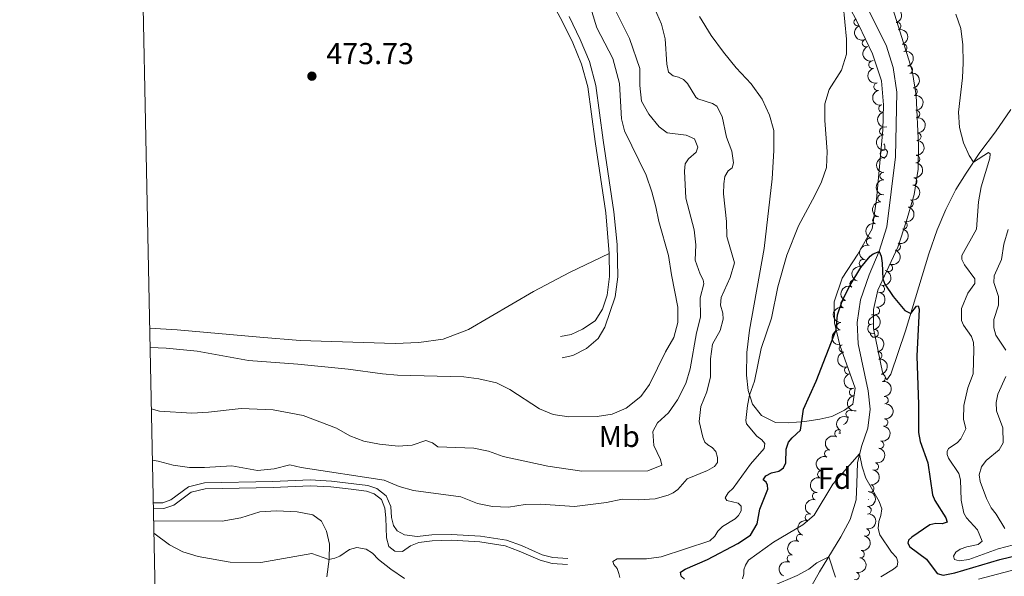
# Model space of a CAD drawing. Units: metres. Extents: x 640927 to 645442, y 722740 to 725802.
# Drawn here: x 641792 to 642119, y 724138 to 724323 of the extents above; entities that cross this region are included whole.
import ezdxf
from ezdxf.enums import TextEntityAlignment as Align

# ---------------------------------------------------------------- set-up
doc = ezdxf.new("R2010")
doc.units = ezdxf.units.M
doc.header["$MEASUREMENT"] = 0
doc.linetypes.add('DGN Style 3', pattern=[69.35104780917432, 49.5364627208388, -19.81458508833552])
for name, color, linetype, lineweight in [('Carátula', 7, 'Continuous', 5), ('Elementos auxiliares', 7, 'Continuous', 5), ('Entidades rústicas y varios', 7, 'Continuous', 5), ('Hidrografía', 7, 'Continuous', 5), ('Relieve y altimetría', 7, 'Continuous', 5), ('Textos de rotulación', 7, 'Continuous', 5), ('Viales y ferrocarril', 7, 'Continuous', 5)]:
    doc.layers.add(name, color=color, linetype=linetype, lineweight=lineweight)
doc.styles.add('Style-arial', font='arial.shx', dxfattribs={"bigfont": 'arialbig.shx'})
doc.styles.add('Style-Arial Narrow', font='txt')

# ---------------------------------------------------------------- blocks, each defined once
blk = doc.blocks.new('5PATER')
at = {"layer": 'Relieve y altimetría', "linetype": 'Continuous', "lineweight": 5}
h = blk.add_hatch(color=250, dxfattribs=at)
edge = h.paths.add_edge_path()
edge.add_ellipse((0, 0), major_axis=(-1.095731442945027, -1.110710700472634), ratio=0.9994222409660319, start_angle=0, end_angle=360)

msp = doc.modelspace()

# ---------------------------------------------------------------- linework, layer by layer
at = {"layer": 'Carátula', "color": 7, "linetype": 'Continuous', "lineweight": 5}
msp.add_3dface([(640988.25, 722740.02), (645442.29, 722832.3600000001), (645380.73, 725801.74), (640926.69, 725709.3900000001)], dxfattribs=at)
at = {"layer": 'Elementos auxiliares', "color": 250, "linetype": 'Continuous', "lineweight": 5}
msp.add_3dface([(641809.3200000001, 725465.3200000001), (645224.02, 725536.1699999999), (645272.52, 723222.7), (641856.6699999999, 723151.8800000001)], dxfattribs=at)
at = {"layer": 'Entidades rústicas y varios', "color": 92, "linetype": 'Continuous', "lineweight": 5}
for p, q in [((642076.47, 724215.3), (642076.5, 724215.3700000001)), ((642076.47, 724215.3), (642076.51, 724215.3)), ((642063.9199999999, 724186.02), (642064.54, 724186.02))]:
    msp.add_line(p, q, dxfattribs=at)
at = {"layer": 'Entidades rústicas y varios', "color": 92, "linetype": 'Continuous', "lineweight": 5, "flags": 128}
for points in [[(642078.95, 724282.1599999999), (642079.1399999999, 724281.78), (642079.3, 724281.46), (642079.3, 724280.8800000001), (642079.3, 724280.46), (642078.97, 724279.8500000001)], [(642079.3, 724280.46), (642079.75, 724280.21), (642080.1000000001, 724279.5900000001), (642079.99, 724278.8700000001), (642079.78, 724278.23), (642079.19, 724277.49), (642078.95, 724277.3400000001)], [(642075.1699999999, 724222.3600000001), (642074.6399999999, 724222.1000000001), (642074.1100000001, 724222.1499999999), (642073.8500000001, 724222.52), (642073.79, 724222.95), (642073.95, 724223.47), (642074.4299999999, 724224.06), (642075.0700000001, 724224.5900000001), (642075.97, 724225.1799999999), (642076.1100000001, 724225.21)], [(642075.76, 724219.28), (642075.3300000001, 724219.1200000001), (642074.75, 724219.1799999999), (642074.27, 724219.3900000001), (642073.8500000001, 724219.8200000001), (642073.6300000001, 724220.3999999999), (642073.6300000001, 724220.8200000001), (642073.69, 724221.4099999999), (642074.1100000001, 724222.1000000001)], [(642076.0900000001, 724217.8999999999), (642075.28, 724217.8999999999), (642074.8600000001, 724218.3300000001), (642074.54, 724218.81), (642074.54, 724219.1200000001)], [(642067.01, 724191.3900000001), (642067.05, 724191.3200000001), (642066.94, 724190.5900000001), (642066.73, 724189.95), (642066.1399999999, 724189.21), (642065.55, 724188.8500000001)], [(642064.27, 724186.6200000001), (642064.3200000001, 724186.4199999999), (642064.54, 724186.02)], [(642073.79, 724163.94), (642073.79, 724163.96), (642073.8, 724164.01)]]:
    msp.add_lwpolyline(points, dxfattribs=at)
at = {"layer": 'Entidades rústicas y varios', "color": 92, "linetype": 'Continuous', "lineweight": 5}
for points in [[(642121.1699999999, 724293.5700000001, 456.94), (642116.1000000001, 724286.1699999999, 456.21), (642110.8999999999, 724279.3300000001, 455.5), (642106.3600000001, 724272.45, 454.44), (642102.8999999999, 724266.99, 453.84), (642099.5900000001, 724260.31, 452.98), (642096.71, 724253.54, 452.05), (642093.8600000001, 724245.6100000001, 451.51), (642086.1699999999, 724220.05, 449.56), (642081.27, 724205.6499999999, 448.48), (642079.8800000001, 724203.76, 448.34), (642078.44, 724206.24, 448.41), (642075.46, 724220.73, 448.79), (642075.49, 724227.1000000001, 449.19), (642076.8899999999, 724233.5700000001, 449.63), (642083.56, 724247.77, 451.05), (642086.51, 724256.56, 451.93), (642088.98, 724265.3200000001, 452.62), (642090.3700000001, 724273.71, 453.2), (642090.48, 724281.6400000001, 453.37), (642089.72, 724298.2, 453.88), (642088.3300000001, 724306.5, 453.97), (642075.01, 724349.1000000001, 454.75)], [(642017.6100000001, 724324.5, 457.59), (642021.55, 724318.1799999999, 457.43), (642025.5800000001, 724312.6200000001, 457.41), (642029.79, 724307.47, 457.15), (642034.78, 724302.0900000001, 456.88), (642038.44, 724297.02, 456.7), (642040.96, 724291.6699999999, 456.61), (642042.3300000001, 724286.6200000001, 456.59), (642042.3300000001, 724279.99, 456.68), (642041.78, 724270.5700000001, 456.57), (642039.1300000001, 724247.4299999999, 456.24), (642034.21, 724220.19, 455.82), (642033.3899999999, 724212.78, 455.66), (642033.26, 724205.25, 455.48), (642033.78, 724200.22, 455.17), (642035.25, 724195.6000000001, 454.69), (642038.29, 724191.8200000001, 453.82), (642042.8999999999, 724189.51, 452.67), (642047.1000000001, 724189.3999999999, 451.38), (642052.7, 724189.8999999999, 449.74), (642057.6000000001, 724190.6300000001, 448.57), (642061.6799999999, 724191.5800000001, 447.84), (642065.8500000001, 724193.6100000001, 447.4), (642068.5800000001, 724195.6400000001, 447.2), (642069.3899999999, 724200.97, 447.51), (642064.3, 724215.29, 449.37), (642062.52, 724222.71, 450.3), (642062.3800000001, 724229.6200000001, 450.65), (642065.1200000001, 724237.5, 450.96), (642070.27, 724245.52, 450.92), (642075, 724253.8600000001, 451.45), (642076.52, 724263.6699999999, 452.07), (642078.6399999999, 724286.8200000001, 452.91), (642078.8200000001, 724295.1599999999, 453.31), (642078.1000000001, 724303.1599999999, 453.71), (642075.1200000001, 724312.05, 454.02), (642070.53, 724321.8700000001, 454.6), (642060.22, 724341.8800000001, 455.31)], [(641834.78, 724220.9199999999, 472.62), (641843.96, 724220.3400000001, 472.85), (641871.4299999999, 724217.95, 473.21), (641884.81, 724216.74, 472.99), (641916.4299999999, 724215.8, 473.67), (641924.3400000001, 724216.1400000001, 473.63), (641932.3700000001, 724217.24, 473.54), (641940.8600000001, 724220.44, 473.65), (641962.46, 724233.03, 473.85), (641974.3700000001, 724239.44, 473.87), (641987.6100000001, 724245.6699999999, 473.95)], [(641893.6699999999, 724138.23, 454.41), (641894.4299999999, 724144.1300000001, 455.01), (641894.6200000001, 724149.06, 455.65), (641893.6300000001, 724153.3900000001, 456.03), (641891.9199999999, 724156.79, 456.41), (641889.04, 724158.8900000001, 456.47), (641883.8800000001, 724159.8200000001, 456.58), (641876.96, 724160.22, 456.74), (641871.47, 724159.8500000001, 456.67), (641865.1399999999, 724157.8600000001, 456.34), (641858.9299999999, 724156.73, 455.94), (641836.1000000001, 724156.8, 455.2)]]:
    msp.add_polyline3d(points, dxfattribs=at)
at = {"layer": 'Entidades rústicas y varios', "color": 92, "linetype": 'Continuous', "lineweight": 5, "extrusion": (-0.1977071652367139, 0.1094669750658204, 0.974129795347623)}
msp.add_arc((-944695.54570211, 205518.5900946007, -47212.17180317406), 2.516055640060343, 45.36446333574663, 225.9090503451192, dxfattribs=at)
at = {"layer": 'Entidades rústicas y varios', "color": 92, "linetype": 'Continuous', "lineweight": 5}
for centre, radius, start, end in [((642070.2571067808, 724322.6095251548, 455.84), 1.250091938746998, 112.657671825255, 291.8712262442504), ((642083.3922209141, 724321.3025037115, 454.6257082764336), 1.250091938746999, 286.3805346664166, 105.594089085412), ((642073.0291748841, 724315.6406200449, 455.84), 1.250091938746998, 112.657671825255, 291.8712262442504), ((642085.3505140671, 724314.0646582088, 454.5176091967669), 1.250091938746999, 285.4741198514171, 104.6876742704124), ((642075.1489024472, 724308.457130959, 455.7930819669153), 1.250091938746998, 105.3191718117121, 284.5327262307075), ((642087.2293722052, 724306.8038134803, 454.5125174402953), 1.250091938746999, 285.4741198514171, 104.6876742704124), ((642076.8432526281, 724301.1663802215, 455.3913830057772), 1.250091938746999, 103.6891092239103, 282.9026636429057), ((642088.8133859255, 724299.4951235575, 454.267954147688), 1.250091938746999, 278.7344417973475, 97.94799621634283), ((642078.4897110402, 724293.8740874673, 454.7900169900215), 1.250091938746999, 103.6891092239103, 282.9026636429057), ((642089.6618203248, 724292.0615682614, 453.8963299334), 1.250091938746998, 273.3163210595711, 92.52987547856645), ((642078.7646387739, 724286.3705823773, 454.6474517766392), 1.250091938746998, 93.72579613809557, 272.939350557091), ((642090.042341256, 724284.5722338934, 453.6844762291051), 1.250091938746999, 267.8212040746624, 87.03475849365778), ((642078.9836389848, 724278.8918229579, 454.3782756569776), 1.250091938746999, 90.34805677721687, 269.5616111962123), ((642089.6310834351, 724277.0873415503, 453.445198951401), 1.250091938746999, 267.8212040746624, 87.03475849365778), ((642078.9038333376, 724271.4944533433, 453.1443575718544), 1.250091938746999, 90.34805677721687, 269.5616111962123), ((642088.7251975411, 724269.6717598604, 453.0052019132163), 1.250091938746999, 261.0055589464276, 80.21911336542297), ((642078.1425714032, 724264.09296648, 452.5403606419341), 1.250091938746999, 82.8159059044622, 262.0294603234576), ((642087.4516758125, 724262.2996930573, 452.4865825227462), 1.250091938746998, 255.8880632190202, 75.10161763801557), ((642076.4516539173, 724256.8017698906, 452.4315437614372), 1.250091938746999, 74.91254708598892, 254.1261015049843), ((642085.505733815, 724255.07673474, 451.9460430789894), 1.250091938746998, 255.8880632190202, 75.10161763801557), ((642074.3783276244, 724249.5966746509, 452.2368114576635), 1.250091938746999, 74.91254708598892, 254.1261015049843), ((642083.2281638624, 724247.959552116, 451.4428151535627), 1.250091938746998, 250.43457929216, 69.64813371115545), ((642072.0055071113, 724242.4837857431, 452.0755880547079), 1.250091938746999, 72.17500251215309, 251.3885569311485), ((642080.6032115733, 724240.9505784707, 450.9591686694195), 1.250091938746998, 250.43457929216, 69.64813371115545), ((642068.9205413952, 724235.6632250363, 451.7547239008432), 1.250091938746998, 62.65967332919977, 241.8732277481952), ((642077.9161370411, 724233.958285534, 450.4795020771718), 1.250091938746998, 257.0116523662236, 76.22520678521903), ((642065.8247986035, 724228.8647686425, 451.6075718278453), 1.250091938746999, 71.71811759460721, 250.9316720136026), ((642076.2928691027, 724226.6544111504, 450.0427104405939), 1.250091938746998, 262.8521670789361, 82.06572149793155), ((642064.5399399779, 724221.5494610085, 451.1353204462096), 1.250091938746999, 86.01137533836305, 265.2249297573585), ((642075.8634526539, 724219.1845223058, 449.6463210883781), 1.250091938746998, 280.0953725034647, 99.30892692246005), ((642065.3299184733, 724214.1420185519, 450.4115656422922), 1.250091938746998, 102.2146398579909, 281.4281942769863), ((642077.053074019, 724211.7816375464, 449.4671612442538), 1.250091938746998, 280.0953725034647, 99.30892692246005), ((642067.1028541876, 724206.8983311006, 449.7187376127739), 1.250091938746999, 107.6811897342531, 286.8947441532486), ((642078.2119719842, 724204.3858737764, 449.0443878358748), 1.250091938746998, 279.6602152115165, 98.87376963051196), ((642068.7057129212, 724199.614003761, 449.1034033028785), 1.250091938746998, 99.51970424193222, 278.7332586609276), ((642079.148534107, 724196.9696087628, 448.5470570986124), 1.250091938746998, 274.4066564121031, 93.62021083109852), ((642067.5807116961, 724192.3381614154, 448.6585508264692), 1.250091938746998, 61.02940787282881, 240.2429622918242), ((642079.0146590811, 724189.5043001827, 448.0985441524496), 1.250091938746998, 262.6237930905986, 81.83734750959398), ((642063.8397220664, 724185.8420275906, 448.4235148287878), 1.250091938746998, 61.02940787282881, 240.2429622918242), ((642077.6587811394, 724182.1626614793, 447.4927552555998), 1.250091938746999, 257.4008316826288, 76.61438610162423), ((642060.5029859992, 724179.1664997647, 447.8710016164902), 1.250091938746999, 66.30859080451492, 245.5221452235104), ((642075.9067656826, 724174.9014756067, 446.8177577992435), 1.250091938746999, 257.4008316826288, 76.61438610162423), ((642058.1610460016, 724172.2840635614, 446.1010910306371), 1.250091938746998, 72.44616214133248, 251.6597165603279), ((642056.40025379, 724165.0526098735, 445.2683445940446), 1.250091938746999, 74.1542715926586, 253.367826011654), ((642074.3725240596, 724167.6119067585, 445.9890757682851), 1.250091938746999, 261.7043048313315, 80.91785925032693), ((642073.5010976873, 724160.3432319812, 444.4846256772505), 1.250091938746999, 268.2398505454541, 87.45340496444955), ((642054.0539345732, 724157.9796641462, 444.5230196941652), 1.250091938746999, 70.88012857815407, 250.0936829971495), ((642072.9190156402, 724152.9835413264, 443.1738133511595), 1.250091938746998, 257.3988130474211, 76.61236746641659), ((642051.0914372613, 724151.1021734034, 444.3246574386233), 1.250091938746999, 64.64656201655933, 243.8601164355548), ((642071.193453881, 724145.7698807884, 442.1703504329502), 1.250091938746999, 259.5664941668807, 78.78004858587606), ((642048.015135301, 724144.2907198013, 443.8641177694366), 1.250091938746998, 68.37289218565606, 247.5864466046515), ((642069.5171943668, 724138.5088843508, 441.5449982813838), 1.250091938746998, 255.3660071841246, 74.57956160312)]:
    msp.add_arc(centre, radius, start, end, dxfattribs=at)
at = {"layer": 'Entidades rústicas y varios', "color": 92, "linetype": 'Continuous', "lineweight": 5, "extrusion": (0.2084907094345683, -0.08719384092622962, 0.9741297953476229)}
for centre in [(915966.1531288743, -304692.6846772669, 71153.44945214837), (915960.7933841217, -304697.7952054388, 71154.63504819741)]:
    msp.add_arc(centre, 2.516055640060342, 45.36446333574667, 225.9090503451193, dxfattribs=at)
at = {"layer": 'Entidades rústicas y varios', "color": 92, "linetype": 'Continuous', "lineweight": 5, "extrusion": (-0.195950738797274, 0.1125808588562049, 0.974129795347623)}
for centre in [(-947907.9028426295, 190940.2956408252, -43830.25106824291), (-947902.5430991123, 190945.4050171372, -43831.44162405042)]:
    msp.add_arc(centre, 2.516055640060342, 45.36446333574666, 225.9090503451193, dxfattribs=at)
at = {"layer": 'Entidades rústicas y varios', "color": 92, "linetype": 'Continuous', "lineweight": 5, "extrusion": (0.1956455641878048, -0.1131103665878322, 0.974129795347623)}
msp.add_arc((948418.9604166362, -188236.175063343, 44136.55038031199), 2.516055640060342, 45.36446333574664, 225.9090503451193, dxfattribs=at)
at = {"layer": 'Entidades rústicas y varios', "color": 92, "linetype": 'Continuous', "lineweight": 5, "extrusion": (-0.1813843239736811, 0.134799365104621, 0.9741297953476231)}
msp.add_arc((-964339.4026874653, 81265.82674231235, -18387.02820019262), 2.516055640060342, 45.36446333574662, 225.9090503451192, dxfattribs=at)
at = {"layer": 'Entidades rústicas y varios', "color": 92, "linetype": 'Continuous', "lineweight": 5, "extrusion": (0.192348840528616, -0.1186299513752547, 0.9741297953476231)}
for centre in [(953529.5664405884, -161884.2176790999, 38022.72360533813), (953524.2239529861, -161889.4476547978, 38023.31957548564)]:
    msp.add_arc(centre, 2.516055640060343, 45.36446333574663, 225.9090503451193, dxfattribs=at)
at = {"layer": 'Entidades rústicas y varios', "color": 92, "linetype": 'Continuous', "lineweight": 5, "extrusion": (-0.1678457427194333, 0.1513239851013712, 0.974129795347623)}
msp.add_arc((-967893.4070066212, -7791.534409213986, 2273.088001498429), 2.516055640060342, 45.36446333574666, 225.9090503451193, dxfattribs=at)
at = {"layer": 'Entidades rústicas y varios', "color": 92, "linetype": 'Continuous', "lineweight": 5, "extrusion": (-0.1525834606365702, 0.1667016177371007, 0.9741297953476231)}
for centre in [(-962664.7949272476, -98037.98378329672, 23209.22586810128), (-962659.4379108762, -98032.92993073532, 23207.80778845513)]:
    msp.add_arc(centre, 2.516055640060342, 45.36446333574664, 225.9090503451193, dxfattribs=at)
at = {"layer": 'Entidades rústicas y varios', "color": 92, "linetype": 'Continuous', "lineweight": 5, "extrusion": (0.1689229125157528, -0.1501205896710825, 0.974129795347623)}
msp.add_arc((967909.7713123285, 1257.382398378977, 174.5926833146368), 2.516055640060342, 45.36446333574663, 225.9090503451192, dxfattribs=at)
at = {"layer": 'Entidades rústicas y varios', "color": 92, "linetype": 'Continuous', "lineweight": 5, "extrusion": (0.1597845739871898, -0.1598124892858206, 0.974129795347623)}
for centre in [(966153.1784519658, 56802.66197266529, -12711.68324642678), (966147.8917426046, 56797.34223167208, -12711.71580245759)]:
    msp.add_arc(centre, 2.516055640060342, 45.36446333574664, 225.9090503451193, dxfattribs=at)
at = {"layer": 'Entidades rústicas y varios', "color": 92, "linetype": 'Continuous', "lineweight": 5, "extrusion": (-0.1317218431563302, 0.1836314184759715, 0.9741297953476229)}
msp.add_arc((-943896.2217437064, -208622.0749763359, 48863.03180551859), 2.516055640060342, 45.36446333574663, 225.9090503451193, dxfattribs=at)
at = {"layer": 'Entidades rústicas y varios', "color": 92, "linetype": 'Continuous', "lineweight": 5, "extrusion": (-0.1148171469362739, 0.1946488237452576, 0.974129795347623)}
for centre in [(-921016.808798678, -289800.368999326, 67695.12520473643), (-921011.4629922777, -289795.393917507, 67693.41613632649)]:
    msp.add_arc(centre, 2.516055640060342, 45.36446333574665, 225.9090503451193, dxfattribs=at)
at = {"layer": 'Entidades rústicas y varios', "color": 92, "linetype": 'Continuous', "lineweight": 5, "extrusion": (0.1374572445567034, -0.1793785041048031, 0.9741297953476231)}
msp.add_arc((950176.8806273516, 179671.8120993177, -41218.09514688276), 2.516055640060342, 45.36446333574665, 225.9090503451193, dxfattribs=at)
at = {"layer": 'Entidades rústicas y varios', "color": 92, "linetype": 'Continuous', "lineweight": 5, "extrusion": (0.1114865809208549, -0.1965753903482731, 0.9741297953476229)}
for centre in [(915799.0525899368, 305232.9085047781, -70347.23907906847), (915793.694652112, 305227.7556921081, -70346.24357725799)]:
    msp.add_arc(centre, 2.516055640060342, 45.36446333574663, 225.9090503451192, dxfattribs=at)
at = {"layer": 'Entidades rústicas y varios', "color": 92, "linetype": 'Continuous', "lineweight": 5, "extrusion": (-0.09579849113508604, 0.2046797276533246, 0.9741297953476229)}
for centre in [(-888555.0167438014, -373744.0480446292, 87168.22367991315), (-888549.6681548266, -373739.0574524225, 87166.56941711428)]:
    msp.add_arc(centre, 2.516055640060342, 45.36446333574663, 225.9090503451193, dxfattribs=at)
at = {"layer": 'Entidades rústicas y varios', "color": 92, "linetype": 'Continuous', "lineweight": 5, "extrusion": (0.1019707164654797, -0.2016757665152533, 0.9741297953476231)}
msp.add_arc((899783.0040589661, 347482.1587226341, -80149.04622692302), 2.516055640060343, 45.36446333574663, 225.9090503451192, dxfattribs=at)
at = {"layer": 'Entidades rústicas y varios', "color": 92, "linetype": 'Continuous', "lineweight": 5, "extrusion": (-0.1186119533413166, 0.1923599395418796, 0.9741297953476229)}
msp.add_arc((-926652.3666598436, -272133.4452447375, 63594.49921422829), 2.516055640060342, 45.36446333574666, 225.9090503451193, dxfattribs=at)
at = {"layer": 'Entidades rústicas y varios', "color": 92, "linetype": 'Continuous', "lineweight": 5, "extrusion": (0.06722842452020057, -0.2157579216449073, 0.974129795347623)}
msp.add_arc((828446.822113627, 487593.9757784035, -112654.0426710136), 2.516055640060341, 45.36446333574667, 225.9090503451193, dxfattribs=at)
at = {"layer": 'Entidades rústicas y varios', "color": 92, "linetype": 'Continuous', "lineweight": 5, "extrusion": (-0.1375707415299858, 0.1792914746743083, 0.974129795347623)}
msp.add_arc((-950274.4179333961, -178859.4926237356, 41955.34226182479), 2.516055640060342, 45.36446333574663, 225.9090503451193, dxfattribs=at)
at = {"layer": 'Entidades rústicas y varios', "color": 92, "linetype": 'Continuous', "lineweight": 5, "extrusion": (0.1003592994898439, -0.2024824753451667, 0.974129795347623)}
msp.add_arc((896899.1954164262, 354451.1245418962, -81766.26335067932), 2.516055640060342, 45.36446333574664, 225.9090503451193, dxfattribs=at)
at = {"layer": 'Entidades rústicas y varios', "color": 92, "linetype": 'Continuous', "lineweight": 5, "extrusion": (-0.1845347093447664, 0.1304533742876772, 0.974129795347623)}
for centre in [(-962015.4027393898, 103587.6973533524, -23570.24350656346), (-962010.0445240859, 103592.7659349929, -23571.60328923493)]:
    msp.add_arc(centre, 2.516055640060342, 45.36446333574665, 225.9090503451193, dxfattribs=at)
at = {"layer": 'Entidades rústicas y varios', "color": 92, "linetype": 'Continuous', "lineweight": 5, "extrusion": (0.1472425387015298, -0.1714373839415627, 0.974129795347623)}
msp.add_arc((958937.1259796858, 127774.2772700245, -29179.78149591137), 2.516055640060342, 45.36446333574663, 225.9090503451192, dxfattribs=at)
at = {"layer": 'Entidades rústicas y varios', "color": 92, "linetype": 'Continuous', "lineweight": 5, "extrusion": (0.1892326247442665, -0.1235400969256294, 0.974129795347623)}
msp.add_arc((957413.476028265, -137967.5870028872, 32469.17077356062), 2.516055640060342, 45.36446333574664, 225.9090503451193, dxfattribs=at)
at = {"layer": 'Entidades rústicas y varios', "color": 92, "linetype": 'Continuous', "lineweight": 5, "extrusion": (-0.1835386127237856, 0.1318511261060235, 0.9741297953476229)}
msp.add_arc((-962783.863864913, 96477.51523384842, -21921.36385008697), 2.516055640060342, 45.36446333574664, 225.9090503451193, dxfattribs=at)
at = {"layer": 'Entidades rústicas y varios', "color": 92, "linetype": 'Continuous', "lineweight": 5, "extrusion": (0.2001409909621535, -0.1049510626562944, 0.9741297953476231)}
msp.add_arc((939551.3653335681, -226192.9282767166, 52935.93619781935), 2.516055640060342, 45.36446333574664, 225.9090503451193, dxfattribs=at)
at = {"layer": 'Entidades rústicas y varios', "color": 92, "linetype": 'Continuous', "lineweight": 5, "extrusion": (-0.1706948647510245, 0.1481026838501845, 0.974129795347623)}
msp.add_arc((-967793.5946660298, 10202.97753466875, -1906.966420902332), 2.516055640060343, 45.36446333574666, 225.9090503451193, dxfattribs=at)
at = {"layer": 'Entidades rústicas y varios', "color": 92, "linetype": 'Continuous', "lineweight": 5, "extrusion": (0.1832147121926413, -0.1323008354174901, 0.974129795347623)}
msp.add_arc((963008.8481112034, -93974.7648367922, 22261.89329913899), 2.516055640060341, 45.36446333574664, 225.9090503451193, dxfattribs=at)
at = {"layer": 'Entidades rústicas y varios', "color": 92, "linetype": 'Continuous', "lineweight": 5, "extrusion": (-0.1368550166666147, 0.1798383891975761, 0.9741297953476229)}
msp.add_arc((-949514.2894351857, -182517.7759866572, 42802.03492721127), 2.516055640060342, 45.36446333574663, 225.9090503451193, dxfattribs=at)
at = {"layer": 'Entidades rústicas y varios', "color": 92, "linetype": 'Continuous', "lineweight": 5, "extrusion": (0.06106297256644007, -0.21758321442002, 0.9741297953476231)}
for centre in [(813861.112917081, 510315.0385566152, -117928.3009569978), (813855.7558048201, 510309.8774229207, -117927.3448988344)]:
    msp.add_arc(centre, 2.516055640060342, 45.36446333574664, 225.9090503451193, dxfattribs=at)
at = {"layer": 'Entidades rústicas y varios', "color": 92, "linetype": 'Continuous', "lineweight": 5, "extrusion": (-0.1199158043559168, 0.1915498412467936, 0.974129795347623)}
for centre in [(-928501.5101163349, -265953.8554015171, 62157.82451537499), (-928496.1721225197, -265948.918155081, 62155.98619558256)]:
    msp.add_arc(centre, 2.516055640060343, 45.36446333574663, 225.9090503451193, dxfattribs=at)
at = {"layer": 'Entidades rústicas y varios', "color": 92, "linetype": 'Continuous', "lineweight": 5, "extrusion": (0.08082352749613897, -0.2110419371098529, 0.9741297953476231)}
msp.add_arc((858588.647674547, 435195.6983407874, -100502.1057988719), 2.516055640060343, 45.36446333574665, 225.9090503451193, dxfattribs=at)
at = {"layer": 'Entidades rústicas y varios', "color": 92, "linetype": 'Continuous', "lineweight": 5, "extrusion": (-0.1339514539902569, 0.1820114001646444, 0.974129795347623)}
msp.add_arc((-946366.9613686271, -197323.2536672556, 46234.60558407838), 2.516055640060342, 45.36446333574664, 225.9090503451193, dxfattribs=at)
at = {"layer": 'Entidades rústicas y varios', "color": 92, "linetype": 'Continuous', "lineweight": 5, "extrusion": (0.1029240273919075, -0.201190920275812, 0.974129795347623)}
msp.add_arc((901416.3182777802, 343274.0094625673, -79178.9270403616), 2.516055640060342, 45.36446333574663, 225.9090503451192, dxfattribs=at)
at = {"layer": 'Entidades rústicas y varios', "color": 92, "linetype": 'Continuous', "lineweight": 5, "extrusion": (-0.1537974252962413, 0.1655822870606796, 0.9741297953476231)}
msp.add_arc((-963278.5398477982, -91107.83121663204, 21592.04933809326), 2.516055640060342, 45.36446333574664, 225.9090503451193, dxfattribs=at)
at = {"layer": 'Entidades rústicas y varios', "color": 92, "linetype": 'Continuous', "lineweight": 5, "extrusion": (0.1088753354681552, -0.1980335909453114, 0.9741297953476231)}
msp.add_arc((911511.6978606085, 316941.8548946687, -73070.9615675153), 2.516055640060342, 45.36446333574663, 225.9090503451193, dxfattribs=at)
at = {"layer": 'Entidades rústicas y varios', "color": 92, "linetype": 'Continuous', "lineweight": 5, "extrusion": (0.09738722997881208, -0.2039285886114357, 0.974129795347623)}
msp.add_arc((891442.0228644845, 367132.227945695, -84715.4366876446), 2.516055640060342, 45.36446333574665, 225.9090503451193, dxfattribs=at)
at = {"layer": 'Entidades rústicas y varios', "color": 92, "linetype": 'Continuous', "lineweight": 5, "extrusion": (-0.1199090556299024, 0.1915540659812346, 0.974129795347623)}
msp.add_arc((-928472.3872202203, -265965.0544455031, 62155.98895060259), 2.516055640060342, 45.36446333574666, 225.9090503451193, dxfattribs=at)
at = {"layer": 'Entidades rústicas y varios', "color": 92, "linetype": 'Continuous', "lineweight": 5, "extrusion": (0.07466850559102127, -0.2132973419637522, 0.9741297953476231)}
msp.add_arc((845254.6717571977, 459247.2639524008, -106085.4907659688), 2.516055640060343, 45.36446333574663, 225.9090503451192, dxfattribs=at)
at = {"layer": 'Entidades rústicas y varios', "color": 92, "linetype": 'Continuous', "lineweight": 5, "extrusion": (-0.1270686193376264, 0.1868815341215596, 0.9741297953476229)}
msp.add_arc((-938133.3517527448, -231559.9723743551, 54173.29275670552), 2.516055640060342, 45.36446333574663, 225.9090503451192, dxfattribs=at)
at = {"layer": 'Entidades rústicas y varios', "color": 92, "linetype": 'Continuous', "lineweight": 5, "extrusion": (0.08837303015725786, -0.207993628163996, 0.974129795347623)}
msp.add_arc((874095.2006359088, 404758.644058731, -93445.09936547399), 2.516055640060342, 45.36446333574664, 225.9090503451193, dxfattribs=at)
at = {"layer": 'Entidades rústicas y varios', "color": 92, "linetype": 'Continuous', "lineweight": 5, "extrusion": (-0.1130388438034287, 0.1956868968724844, 0.974129795347623)}
msp.add_arc((-918189.5641569037, -297869.8235363037, 69555.93309259886), 2.516055640060343, 45.36446333574663, 225.9090503451193, dxfattribs=at)
at = {"layer": 'Hidrografía', "color": 142, "linetype": 'DGN Style 3', "lineweight": 15}
msp.add_polyline3d([(642070.25, 724333.8700000001, 454.22), (642079.6599999999, 724314.99, 453.47), (642082.01, 724307.56, 453.05), (642083.2, 724299.3200000001, 452.78), (642082.77, 724277.8999999999, 451.92), (642079.8899999999, 724254.5900000001, 450.72), (642077.3899999999, 724246.52, 450.01), (642074.01, 724238.5800000001, 449.37), (642071.19, 724230.27, 448.84), (642070.03, 724222.79, 448.44), (642070.3700000001, 724215.7, 447.95), (642073.75, 724200.06, 446.89), (642074.4299999999, 724193.9199999999, 446.49), (642073.6300000001, 724187.6499999999, 445.85), (642071.52, 724181.6100000001, 445.25), (642070.1399999999, 724176.1599999999, 444.69), (642069.9199999999, 724169.3, 444.07), (642069.71, 724163.8200000001, 443.08), (642067.7, 724157.3, 442.43), (642064.6499999999, 724151.5, 441.08), (642057.53, 724139.8999999999, 439.18), (642054.98, 724135.3800000001, 438.11)], dxfattribs=at)
at = {"layer": 'Relieve y altimetría', "color": 30, "linetype": 'Continuous', "lineweight": 5, "flags": 128}
for points, elevation in [([(641835.69, 724176.97), (641837.56, 724176.6599999999), (641842.6399999999, 724175.3800000001), (641848.04, 724174.5800000001), (641853.04, 724174.53), (641862.1399999999, 724175.1799999999), (641870.69, 724173.53), (641876.1599999999, 724174.1599999999), (641881.4299999999, 724175.52), (641885.22, 724174.5900000001), (641912.75, 724170.3200000001), (641917.76, 724168.27), (641922.5700000001, 724166.8900000001), (641938.26, 724164.8700000001), (641943.8600000001, 724162.5800000001), (641948.76, 724161.5800000001), (641954.1300000001, 724161.4299999999), (641959.6499999999, 724162.26), (641964.71, 724162.3400000001), (641976.05, 724161.5800000001), (641986.69, 724162.8999999999), (641991.8999999999, 724164.06), (641997.31, 724163.8800000001), (642002.8400000001, 724164.1799999999), (642007.1599999999, 724165.3300000001), (642008.9199999999, 724166.1200000001), (642010.4299999999, 724167.29), (642013.48, 724170.81), (642020.3, 724173.56), (642022.6499999999, 724174.9299999999), (642023.6599999999, 724176.22), (642023.6499999999, 724177.9199999999), (642023.03, 724179.8999999999), (642021.8800000001, 724181.1799999999), (642020.3700000001, 724182.1100000001), (642019.46, 724183.02), (642018.74, 724184.69), (642017.54, 724189.9199999999), (642018.06, 724194.8900000001), (642020.02, 724199.69), (642021.26, 724204.6699999999), (642021.26, 724210.69), (642021.96, 724215.6300000001), (642024.46, 724220.1599999999), (642025.47, 724223.8900000001), (642025.4199999999, 724225.8900000001), (642024.6300000001, 724228.5700000001), (642024.8200000001, 724231.0800000001), (642027.8500000001, 724237.77), (642029.24, 724242.6000000001), (642026.6799999999, 724251.3300000001), (642026.5800000001, 724256.3900000001), (642025.6200000001, 724265.56), (642025.69, 724268.8700000001), (642026.1000000001, 724271.29), (642027.1100000001, 724273.1499999999), (642028.46, 724274.1799999999), (642028.95, 724275.8), (642028.3600000001, 724279.73), (642026.5900000001, 724284.4099999999), (642025.1499999999, 724291.29), (642023.4099999999, 724294.7), (642021.96, 724295.6000000001), (642017.0900000001, 724297.1799999999), (642016.3800000001, 724297.73), (642013.6599999999, 724302.21), (642012.28, 724303.55), (642010.6200000001, 724304.3400000001), (642008.8400000001, 724304.81), (642007.31, 724305.96), (642006.76, 724308.6799999999), (642006.25, 724317.0800000001), (642005.03, 724321.9299999999), (642000.3899999999, 724332.6599999999)], 460), ([(641835.3400000001, 724194.06), (641838.05, 724193.3300000001), (641848.78, 724192.6599999999), (641854.3800000001, 724192.9199999999), (641865.21, 724194.1799999999), (641875.8700000001, 724193.78), (641885.8300000001, 724191.8999999999), (641896.8700000001, 724187.6100000001), (641901.3600000001, 724185.1599999999), (641906.03, 724183.3600000001), (641911.24, 724182.3700000001), (641917.44, 724181.72), (641922.1200000001, 724182.05), (641926.5800000001, 724183.54), (641928.8300000001, 724182.81), (641930.6100000001, 724181.48), (641942.6200000001, 724180.97), (641947.52, 724179.97), (641952.3200000001, 724178.25), (641967.19, 724175.04), (641978.5, 724173.3500000001), (642000.4299999999, 724173.48), (642005.0800000001, 724175.3500000001), (642004.6200000001, 724177.2), (642002.46, 724181.8500000001), (642002.1499999999, 724186.5800000001), (642003.6499999999, 724189.4199999999), (642007.3400000001, 724192.79), (642010.28, 724197.03), (642013.1300000001, 724202.54), (642014.54, 724207.3400000001), (642016.6000000001, 724219.3500000001), (642017.9099999999, 724224.6000000001), (642017.8800000001, 724230.9299999999), (642019.1100000001, 724235.6499999999), (642018.8700000001, 724236.96), (642017.8500000001, 724238.79), (642016.1599999999, 724243.5), (642016.3700000001, 724248.6000000001), (642015.8899999999, 724253.5800000001), (642013.1100000001, 724264.1200000001), (642012.6300000001, 724273.06), (642012.8999999999, 724275.52), (642013.99, 724277.1799999999), (642016.56, 724279.3500000001), (642017.1000000001, 724281.01), (642015.9199999999, 724283.8400000001), (642013.23, 724285.04), (642006.8300000001, 724285.79), (642004.25, 724287.79), (642000.73, 724292.01), (641998.3, 724296.3900000001), (641997.8300000001, 724301.54), (641997.78, 724307.1599999999), (641994.3, 724317.1400000001), (641989.3999999999, 724327.1000000001)], 465), ([(641991.1200000001, 724138.06), (641990.8300000001, 724139.3200000001), (641990.2, 724141.03), (641989.1399999999, 724142.3200000001), (641988.78, 724143.3800000001), (641990.21, 724144.1799999999), (641999.96, 724144.19), (642004.9099999999, 724144.9299999999), (642021.05, 724150.23), (642022.73, 724151.78), (642023.71, 724153.4299999999), (642025.23, 724154.94), (642029.45, 724157.51), (642030.6200000001, 724158.6200000001), (642031.46, 724160.1400000001), (642031.44, 724161.69), (642030.48, 724162.74), (642026.74, 724163.6499999999), (642026.1499999999, 724164.53), (642027.1799999999, 724166.19), (642028.8600000001, 724167.6699999999), (642034.6100000001, 724175.71), (642039.19, 724180.8500000001), (642039.4099999999, 724182.55), (642038.3400000001, 724183.78), (642036.6599999999, 724185.03), (642033.26, 724189.04), (642033.01, 724190.22), (642033.55, 724195.1699999999), (642034.3, 724198.5800000001), (642035.8800000001, 724203.3300000001), (642038.19, 724214.19), (642041.6000000001, 724224.23), (642043.69, 724234.6699999999), (642046.6300000001, 724245.1400000001), (642050.53, 724254.9099999999), (642056, 724265), (642058.1599999999, 724269.5900000001), (642059.8400000001, 724274.3), (642060.1000000001, 724279.6000000001), (642059.26, 724289.8900000001), (642059.3, 724295.48), (642060.77, 724300.26), (642064.8999999999, 724306.6799999999), (642066.52, 724312.01), (642066.52, 724317.01), (642065.45, 724328.46)], 455), ([(641834.9099999999, 724214.52), (641840.23, 724214.29), (641850.5700000001, 724213.23), (641867.6699999999, 724210.2), (641884.1100000001, 724208.96), (641900.75, 724207.23), (641912.22, 724205.6799999999), (641917.21, 724205.27), (641939.24, 724204.7), (641944.2, 724204.0900000001), (641950.1200000001, 724202.69), (641954.6100000001, 724200.49), (641964.3899999999, 724194.1200000001), (641969.02, 724192.23), (641974.1799999999, 724191.47), (641983.6100000001, 724191.5), (641988.6200000001, 724192.29), (641993.19, 724194.29), (641998.1200000001, 724198.1300000001), (642000.99, 724202.22), (642006.3400000001, 724212.99), (642009.05, 724217.78), (642010.4099999999, 724222.8200000001), (642010.4099999999, 724227.8300000001), (642008.29, 724238.6300000001), (642007.3700000001, 724245.04), (642004.06, 724256.3), (642003.1300000001, 724261.21), (642001.76, 724266.19), (641999.8800000001, 724271.79), (641992.6699999999, 724286.44), (641991.72, 724290.52), (641991, 724302.23), (641988.76, 724310.5), (641983.44, 724320.78), (641981.8200000001, 724326.1100000001)], 470), ([(642102.9199999999, 724325.27), (642104.5, 724320.52), (642105.1599999999, 724315.1000000001), (642105.3600000001, 724309.05), (642105.0700000001, 724304.06), (642103.71, 724292.72), (642104.04, 724287.5800000001), (642105.47, 724282.5), (642107.27, 724278.25), (642108.76, 724276.0800000001)], 455), ([(642108.76, 724276.0800000001), (642113.69, 724279.3400000001), (642114.28, 724278.8300000001), (642114.1499999999, 724277.3900000001), (642111.28, 724267.8400000001), (642110.3800000001, 724262.9199999999), (642109.73, 724253.76), (642104.8800000001, 724245.05), (642104.8899999999, 724243.6699999999), (642105.71, 724241.98), (642109.1799999999, 724237.3200000001), (642109.24, 724235.74), (642106.8400000001, 724232.5800000001), (642104.79, 724227.46), (642104.8, 724223.4199999999), (642105.4099999999, 724221.8700000001), (642108.1100000001, 724218.0800000001), (642108.73, 724216.1200000001), (642108.8600000001, 724213.8), (642108.6100000001, 724205.75), (642106.8600000001, 724201.01), (642105.55, 724195.1699999999), (642105.3999999999, 724190.7), (642106.2, 724187.3999999999), (642104.52, 724184.1100000001), (642103.31, 724182.78), (642100.47, 724180.8700000001), (642100.02, 724179.9099999999), (642100.02, 724178.95), (642100.45, 724177.6799999999), (642103.8999999999, 724172.54), (642104.46, 724170.53), (642104.6000000001, 724163.77), (642105.56, 724159.45), (642106.3800000001, 724157.8300000001), (642110.1300000001, 724153.8999999999), (642111.5900000001, 724150.0900000001), (642110.3300000001, 724148.99), (642106.55, 724148.26), (642104.31, 724147.4099999999), (642102.9099999999, 724146.4299999999), (642102.0900000001, 724145.1400000001), (642102.48, 724144.03), (642104, 724143.55), (642107.1799999999, 724144.05), (642116.98, 724147.5800000001), (642122.03, 724148.9099999999)], 455), ([(642120.24, 724253.6400000001), (642118.79, 724248.8500000001), (642118.0800000001, 724243.7), (642115.6000000001, 724238.25), (642115.53, 724236.03), (642117.0700000001, 724231.45), (642117.1000000001, 724228.56), (642115.51, 724223.8), (642115.46, 724221), (642116.1599999999, 724218.6200000001), (642119.5, 724213.53)], 460), ([(642119.54, 724204.8), (642116.8899999999, 724199), (642116.31, 724196.1400000001), (642116.4299999999, 724193.4299999999), (642118.52, 724187.8), (642118.5800000001, 724182.73), (642117.27, 724180.4099999999), (642112.9199999999, 724176.9199999999), (642111.3800000001, 724174.75), (642110.6599999999, 724172.1499999999), (642110.94, 724169.9199999999), (642113.05, 724164.28), (642114.6599999999, 724161.22), (642116.31, 724159.06), (642119.1799999999, 724154.25)], 460), ([(642031.8999999999, 724137.6200000001), (642032.3700000001, 724139.0800000001), (642032.3800000001, 724140.52), (642032.9299999999, 724142.1200000001), (642033.95, 724143.75), (642042.28, 724149.76), (642051.94, 724155.49), (642055.75, 724158.74), (642061.95, 724169.03), (642070.8800000001, 724179.1000000001), (642071.6799999999, 724174.8400000001), (642072.9099999999, 724170.99), (642077.3700000001, 724163.3), (642078.21, 724160.8500000001), (642077.98, 724158.6100000001), (642077.23, 724156.6499999999), (642077.0700000001, 724154.3400000001), (642077.5800000001, 724152.2), (642081.45, 724146.45), (642083.0900000001, 724144.6100000001), (642083.6300000001, 724143.2), (642083.3999999999, 724141.76), (642082.1699999999, 724140.73), (642077.9099999999, 724138.22)], 445), ([(641836.19, 724152.7), (641841.3700000001, 724148.9199999999), (641845.77, 724146.55), (641850.8899999999, 724144.99), (641861.53, 724143.0900000001), (641871.8, 724143), (641888.77, 724146.03), (641894.4199999999, 724144.03), (641896.4099999999, 724144.4199999999), (641898.04, 724145.1000000001), (641901.26, 724147.3500000001), (641903.6599999999, 724147.97), (641906.8300000001, 724147.4299999999), (641908.8899999999, 724146.0800000001), (641910.8500000001, 724143.97), (641914.95, 724140.77), (641919.5, 724137.69)], 455), ([(642041.81, 724135.1699999999), (642050.1599999999, 724138.6699999999), (642053.96, 724140.75), (642056.69, 724142.9199999999), (642060.6000000001, 724144.9099999999), (642062.8400000001, 724138.1000000001)], 440), ([(642110.46, 724137.46), (642127.24, 724141.8999999999)], 445)]:
    msp.add_lwpolyline(points, dxfattribs=dict(at, elevation=elevation))
at = {"layer": 'Relieve y altimetría', "color": 30, "linetype": 'Continuous', "lineweight": 25, "elevation": 450, "flags": 128}
msp.add_lwpolyline([(642012.6399999999, 724137.48), (642011.49, 724138.44), (642011.3500000001, 724139.76), (642012.8400000001, 724140.8), (642020.3300000001, 724144.01), (642030.3700000001, 724149.26), (642034.56, 724152.0900000001), (642036.77, 724155.8700000001), (642037.71, 724160.78), (642040.3500000001, 724167.3999999999), (642040.29, 724168.72), (642039.78, 724169.69), (642038.8500000001, 724170.49), (642039.6599999999, 724171.78), (642041.5700000001, 724172.8), (642044, 724173.3200000001), (642045.6100000001, 724174.4299999999), (642046.31, 724176.1200000001), (642046.5, 724180.6599999999), (642047.27, 724182.96), (642048.4099999999, 724184.45), (642051.21, 724187.01), (642052.26, 724193.96), (642056.3899999999, 724203.31), (642063.0900000001, 724220.3200000001), (642063.51, 724225.3), (642065.1499999999, 724230.2), (642067.69, 724235.21), (642071.25, 724241.01), (642074.3700000001, 724244.8400000001), (642075.3300000001, 724245.5800000001), (642077.3400000001, 724246.3999999999), (642078.02, 724244.79), (642078.3700000001, 724242.46), (642078.6300000001, 724237.27), (642079.24, 724235.52), (642082.04, 724231.3999999999), (642085.8800000001, 724226.74), (642087.9099999999, 724225.8200000001), (642089.8, 724228.1699999999), (642090.3700000001, 724228.3600000001), (642090.6699999999, 724227.26), (642089.8899999999, 724211.5800000001), (642090.44, 724195.52), (642090.4199999999, 724186.21), (642091.04, 724183.21), (642093.52, 724176.1000000001), (642095.0700000001, 724165.49), (642095.8700000001, 724163.6100000001), (642099.55, 724157.8800000001), (642099.95, 724156.4199999999), (642098.3800000001, 724155.8400000001), (642096.1799999999, 724155.9199999999), (642094.24, 724155.51), (642088.22, 724151.4099999999), (642087.1399999999, 724150.3700000001), (642086.8899999999, 724149.4099999999), (642087.56, 724148.19), (642093.1000000001, 724144.1300000001), (642096.72, 724139.3800000001), (642098.6799999999, 724138.79), (642102.5700000001, 724139.51), (642117.52, 724144.04), (642133.5900000001, 724147.8300000001)], dxfattribs=at)
at = {"layer": 'Viales y ferrocarril', "color": 250, "linetype": 'DGN Style 3', "lineweight": 5}
for points in [[(641871.52, 724510.4299999999, 474.47), (641872.19, 724503.75, 474.38), (641874.3600000001, 724491.4199999999, 474.28), (641877.8800000001, 724476.97, 474.25), (641880.6300000001, 724467.6599999999, 474.23), (641883.8999999999, 724458.23, 474.23), (641887.05, 724451.45, 474.23), (641892.1100000001, 724442.8500000001, 474.23), (641912.1599999999, 724412.31, 474.1), (641924.3300000001, 724396.73, 473.86), (641940.69, 724378.6400000001, 473.76), (641945.05, 724372.6499999999, 473.72), (641949.5700000001, 724364.97, 473.72), (641965.0800000001, 724335.4299999999, 473.69), (641971.8899999999, 724323.22, 473.8), (641975.5, 724315.74, 473.72), (641978.44, 724308.6799999999, 473.67), (641980.48, 724301.0700000001, 473.58), (641982.9199999999, 724282.97, 473.52), (641986.47, 724259.22, 473.92), (641987.6100000001, 724245.6699999999, 473.95)], [(641987.6100000001, 724245.6699999999, 473.95), (641987.72, 724238.1200000001, 473.94), (641986.8999999999, 724231.8700000001, 473.96), (641985.3800000001, 724227.2, 474), (641982.8899999999, 724223.3300000001, 473.96), (641978.7, 724220.6000000001, 473.94), (641974.9299999999, 724218.77, 473.96), (641971.45, 724218.1499999999, 473.92)], [(641835.98, 724162.8, 456.25), (641839.19, 724162.8600000001, 456.47), (641841.8500000001, 724163.78, 456.89), (641847.69, 724168.1599999999, 458.05), (641853.01, 724169.48, 458.31), (641875.77, 724169.8700000001, 458.87), (641888.1699999999, 724170.44, 458.6), (641895.2, 724170.0800000001, 458.73), (641907.3, 724168.6300000001, 458.89), (641910.3600000001, 724167.6200000001, 458.87), (641913.44, 724165.2, 458.51), (641914.96, 724161.56, 457.78), (641915.26, 724157.94, 456.98), (641915.8500000001, 724155.3400000001, 456.6), (641917.0800000001, 724153.55, 456.47), (641919.53, 724152.19, 456.63), (641923.79, 724151.6000000001, 456.76), (641928.6000000001, 724152.1699999999, 457.11), (641935.1399999999, 724152.3500000001, 457.62), (641944.77, 724151.78, 458), (641953.48, 724150.4199999999, 457.91), (641958.4099999999, 724148.6100000001, 457.61), (641965.26, 724145.5900000001, 456.92), (641968.9099999999, 724144.6400000001, 456.56), (641973.8999999999, 724144.29, 456.34)]]:
    msp.add_polyline3d(points, dxfattribs=at)
at = {"layer": 'Viales y ferrocarril', "color": 250, "linetype": 'Continuous', "lineweight": 5}
for points in [[(641974.29, 724324.47, 473.8), (641977.97, 724316.8500000001, 473.72), (641981.01, 724309.55, 473.67), (641983.1399999999, 724301.6000000001, 473.58), (641985.6000000001, 724283.3500000001, 473.52), (641989.1499999999, 724259.56, 473.92), (641990.27, 724248.6699999999, 473.95), (641990.4299999999, 724237.96, 473.94), (641989.55, 724231.27, 473.96), (641986.1599999999, 724221.1799999999, 474), (641983.9099999999, 724217.4199999999, 473.98), (641980.03, 724214.0800000001, 473.98), (641975.56, 724211.8, 473.96), (641971.9199999999, 724211.05, 473.96)], [(641836.02, 724160.8400000001, 456.24), (641839.54, 724160.9099999999, 456.47), (641842.78, 724162.03, 456.89), (641848.55, 724166.3600000001, 458.05), (641853.27, 724167.53, 458.31), (641875.8300000001, 724167.9199999999, 458.87), (641888.1599999999, 724168.48, 458.6), (641895.04, 724168.1300000001, 458.73), (641901.79, 724167.3800000001, 458.73), (641906.8600000001, 724166.72, 458.89), (641909.4199999999, 724165.8700000001, 458.87), (641911.8300000001, 724163.98, 458.51), (641913.04, 724161.0900000001, 457.78), (641913.31, 724157.8300000001, 456.98), (641913.53, 724151.22, 456.07), (641914.31, 724148.29, 455.94), (641916.3300000001, 724146.74, 455.87), (641918.8400000001, 724146.71, 456.1), (641921.5700000001, 724148.5800000001, 456.47), (641924.28, 724149.69, 456.76), (641928.74, 724150.22, 457.11), (641935.1100000001, 724150.3900000001, 457.62), (641944.56, 724149.8300000001, 458), (641952.99, 724148.52, 457.91), (641957.6799999999, 724146.8, 457.61), (641964.6100000001, 724143.74, 456.92), (641968.5900000001, 724142.7, 456.56), (641973.76, 724142.3400000001, 456.34)]]:
    msp.add_polyline3d(points, dxfattribs=at)

# ---------------------------------------------------------------- block references
at = {"layer": 'Relieve y altimetría', "color": 250, "linetype": 'Continuous', "lineweight": 5}
msp.add_blockref('5PATER', (641888.74, 724304.6599999999, 473.73), dxfattribs=at)

# ---------------------------------------------------------------- texts
at = {"layer": 'Entidades rústicas y varios', "color": 92, "linetype": 'Continuous', "lineweight": 5}
for s, style, p in [('Mb', 'Style-Arial Narrow', (641990.9448759679, 724184.90001, 467.92)), ('Fd', 'Style-arial', (642062.5349807204, 724170.97001, 445.17))]:
    msp.add_text(s, height=7.000020000000001, dxfattribs=dict(at, style=style)).set_placement(p, align=Align.MIDDLE_CENTER)
at = {"layer": 'Textos de rotulación', "color": 250, "linetype": 'Continuous', "lineweight": 5, "style": 'Style-arial'}
msp.add_text('473.73', height=7.000020000000001, dxfattribs=at).set_placement((641893.52, 724308.6599999999, 473.73))

doc.saveas('drawing.dxf')
